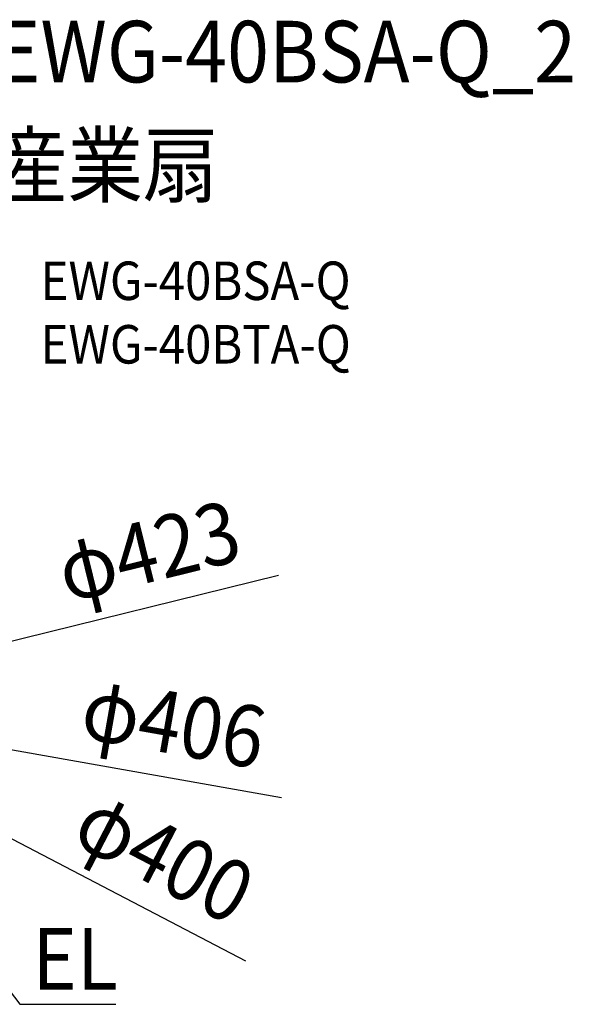
# Model space of a CAD drawing. Extents: x -625 to 851, y -339 to 712.
# Drawn here: x 276 to 851, y -311 to 712 of the extents above; entities that cross this region are included whole.
import ezdxf
from ezdxf.enums import TextEntityAlignment as Align

# ---------------------------------------------------------------- set-up
doc = ezdxf.new("R2010")
doc.units = 0
doc.header["$LTSCALE"] = 20
for name, color, linetype in [('ETC', 61, 'CONTINUOUS'), ('NOTE', 4, 'CONTINUOUS'), ('SIZE', 30, 'CONTINUOUS')]:
    doc.layers.add(name, color=color, linetype=linetype)
doc.styles.get("Standard").update_dxf_attribs({"font": 'SIMPLEX.shx', "width": 0.9, "height": 64, "bigfont": 'BIGFONT.shx'})

msp = doc.modelspace()

# ---------------------------------------------------------------- linework, layer by layer
at = {"layer": 'NOTE', "color": 4, "linetype": 'CONTINUOUS'}
for p, q in [((191.7, -201), (276.3, -311.2)), ((276.3, -311.2), (376.2, -311.1))]:
    msp.add_line(p, q, dxfattribs=at)
at = {"layer": 'SIZE', "color": 30, "linetype": 'CONTINUOUS'}
for p, q in [((545.3, 134.2), (217.3, 53.5)), ((548.3, -96.5), (212, -37.3)), ((511.3, -266.3), (186.9, -97.3))]:
    msp.add_line(p, q, dxfattribs=at)

# ---------------------------------------------------------------- texts
at = {"layer": 'ETC', "color": 61, "linetype": 'CONTINUOUS', "width": 0.9}
for s, height, p in [('EWG-40BSA-Q_2', 64, (251.4, 646.7)), ('産業扇', 64, (247.2, 528.8)), ('EWG-40BSA-Q', 40, (297.9, 420.6)), ('EWG-40BTA-Q', 40, (297.9, 354.6))]:
    msp.add_text(s, height=height, dxfattribs=at).set_placement(p)
at = {"layer": 'NOTE', "color": 4, "linetype": 'CONTINUOUS', "width": 0.9}
msp.add_text('EL', height=64, dxfattribs=at).set_placement((289.3, -295.9))
at = {"layer": 'SIZE', "color": 30, "linetype": 'CONTINUOUS', "width": 0.9}
for s, rotation, p in [('φ423', 13.8247, (417.8, 128.6)), ('φ406', 350.0162, (430.7, -50.4)), ('φ400', 332.4903, (411.8, -186.3))]:
    msp.add_text(s, height=64, rotation=rotation, dxfattribs=at).set_placement(p, align=Align.CENTER)

doc.saveas('drawing.dxf')
